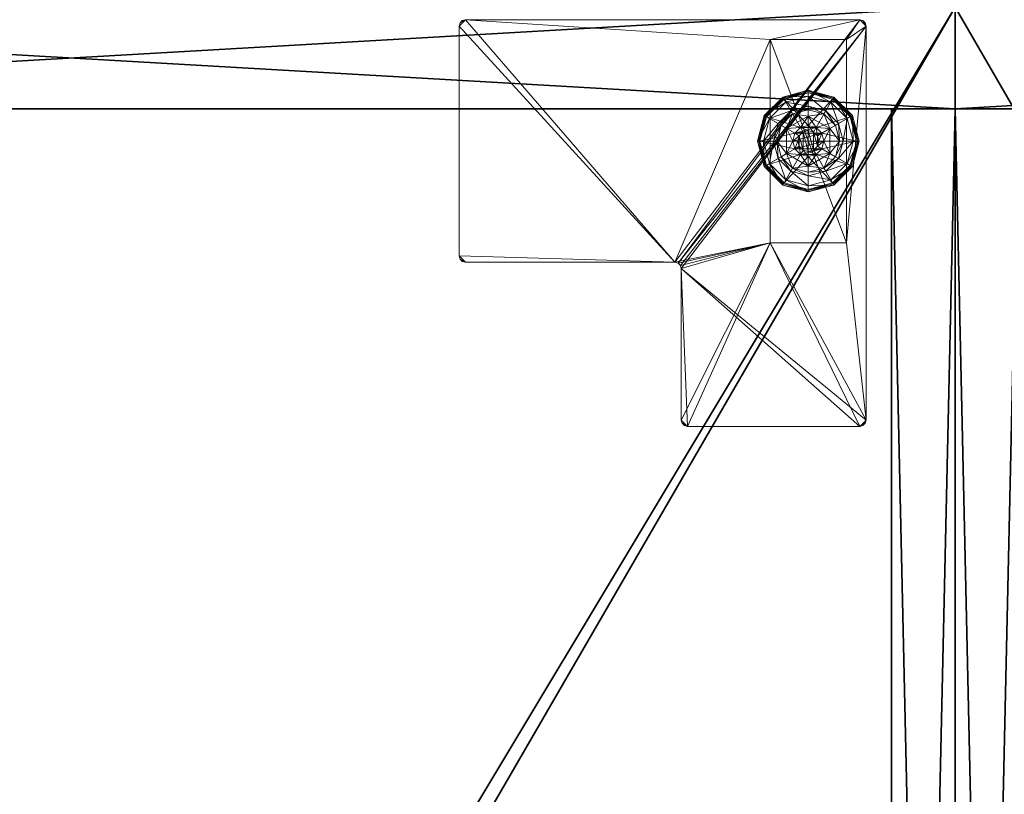
# Model space of a CAD drawing. Extents: x -1 to 180, y 0 to 180.
# Drawn here: x 80 to 90, y 52 to 59 of the extents above; entities that cross this region are included whole.
import ezdxf

# ---------------------------------------------------------------- set-up
doc = ezdxf.new("R2010")
doc.units = 0
doc.header["$LTSCALE"] = 0.3
doc.header["$MEASUREMENT"] = 0
for name, color, linetype in [('A-FURN-ATTRIBUTE-T', 7, 'Continuous'), ('AFURFR-P', 2, 'Continuous'), ('DOS-MODESTIE-V', 3, 'Continuous'), ('EDGE', 1, 'Continuous'), ('FOND-H', 1, 'Continuous'), ('PIETEMENT-V', 2, 'Continuous'), ('SURFACE-H', 7, 'Continuous')]:
    doc.layers.add(name, color=color, linetype=linetype)
doc.layers.add('QUINCAILLERIE-BLANC', color=4, linetype='Continuous', lineweight=13)
doc.layers.add('QUINCAILLERIE-CHR', color=4, linetype='Continuous', lineweight=13)
doc.styles.add('LOGIFLEX - Notes', font='ARIALN.TTF', dxfattribs={"height": 0.09375})

# ---------------------------------------------------------------- blocks, each defined once
blk = doc.blocks.new('3-LV1830K25')
at = {"layer": 'AFURFR-P'}
for p in [(1, 0, 5.5), (1, 0, 5.5), (1, 0, 24), (1, 0, 24), (1, 0, 24), (1, 0, 24), (29, 0, 24), (29, 0, 24), (29, 0, 5.5), (29, 0, 24), (29, 0, 5.5), (29, 0, 24), (1, -0.625, 24), (1, -0.625, 5.5), (1, -0.625, 24)]:
    blk.add_point(p, dxfattribs=at)
at = {"layer": 'DOS-MODESTIE-V'}
mesh = blk.add_polyface(dxfattribs=at)
corners = [(1, 0, 5.5), (1, -0.625, 5.5), (1, 0, 24), (1, -0.625, 24), (29, 0, 24), (29, 0, 5.5), (29, -0.625, 24), (29, -0.625, 5.5)]
mesh.append_faces([[corners[k] for k in face] for face in [(0, 1, 2, 2), (2, 4, 0, 0), (3, 6, 2, 2), (1, 7, 3, 3), (0, 5, 1, 1), (7, 5, 6, 6)]], dxfattribs={"vtx1": -1, "vtx2": -1})
mesh.append_faces([[corners[k] for k in face] for face in [(1, 3, 2, 2), (4, 5, 0, 0), (6, 4, 2, 2), (7, 6, 3, 3), (5, 7, 1, 1), (5, 4, 6, 6)]], dxfattribs={"vtx2": -1, "vtx3": -1})
at = {"layer": 'EDGE'}
mesh = blk.add_polyface(dxfattribs=at)
corners = [(0, 0, 24), (30, 0, 24), (0, 0, 25), (30, 0, 25), (0, -18, 24), (0, -18, 25), (30, -18, 24), (30, -18, 25)]
mesh.append_faces([[corners[k] for k in face] for face in [(0, 1, 2, 2), (3, 2, 1, 1), (4, 0, 5, 5), (2, 5, 0, 0), (1, 6, 3, 3), (7, 3, 6, 6), (6, 4, 7, 7), (5, 7, 4, 4)]], dxfattribs={"vtx1": -1, "vtx2": -1})
at = {"layer": 'FOND-H'}
mesh = blk.add_polyface(dxfattribs=at)
corners = [(0, -17.375, 5.5), (0, -17.375, 4.5), (30, -17.375, 5.5), (30, -17.375, 4.5), (30, 0, 5.5), (0, 0, 5.5), (30, 0, 4.5), (0, 0, 4.5)]
mesh.append_faces([[corners[k] for k in face] for face in [(0, 1, 2, 2), (2, 4, 0, 0), (3, 6, 2, 2), (1, 7, 3, 3), (0, 5, 1, 1), (7, 5, 6, 6)]], dxfattribs={"vtx1": -1, "vtx2": -1})
mesh.append_faces([[corners[k] for k in face] for face in [(1, 3, 2, 2), (4, 5, 0, 0), (6, 4, 2, 2), (7, 6, 3, 3), (5, 7, 1, 1), (5, 4, 6, 6)]], dxfattribs={"vtx2": -1, "vtx3": -1})
at = {"layer": 'PIETEMENT-V'}
mesh = blk.add_polyface(dxfattribs=at)
corners = [(0, -17.375, 5.5), (1, -17.375, 5.5), (0, -17.375, 24), (1, -17.375, 24), (0, 0, 24), (0, 0, 5.5), (1, 0, 24), (1, 0, 5.5)]
mesh.append_faces([[corners[k] for k in face] for face in [(0, 1, 2, 2), (2, 4, 0, 0), (3, 6, 2, 2), (1, 7, 3, 3), (0, 5, 1, 1), (7, 5, 6, 6)]], dxfattribs={"vtx1": -1, "vtx2": -1})
mesh.append_faces([[corners[k] for k in face] for face in [(1, 3, 2, 2), (4, 5, 0, 0), (6, 4, 2, 2), (7, 6, 3, 3), (5, 7, 1, 1), (5, 4, 6, 6)]], dxfattribs={"vtx2": -1, "vtx3": -1})
mesh = blk.add_polyface(dxfattribs=at)
corners = [(29, -17.375, 5.5), (30, -17.375, 5.5), (30, -17.375, 24), (29, -17.375, 24), (30, 0, 24), (30, 0, 5.5), (29, 0, 24), (29, 0, 5.5)]
mesh.append_faces([[corners[k] for k in face] for face in [(3, 0, 2, 2), (5, 4, 1, 1), (4, 6, 2, 2), (6, 7, 3, 3), (7, 5, 0, 0), (4, 5, 6, 6)]], dxfattribs={"vtx1": -1, "vtx2": -1})
mesh.append_faces([[corners[k] for k in face] for face in [(0, 1, 2, 2), (4, 2, 1, 1), (6, 3, 2, 2), (7, 0, 3, 3), (5, 1, 0, 0), (5, 7, 6, 6)]], dxfattribs={"vtx2": -1, "vtx3": -1})
at = {"layer": 'QUINCAILLERIE-BLANC'}
mesh = blk.add_polyface(dxfattribs=at)
corners = [(0.9066, -1.205), (0.8958, -1.1988, 0.0033), (1.0742, -1.0203, 0.0033), (1.318, -0.955, 0.0033), (1.318, -0.9675), (1.0805, -1.0311), (1.318, -1.29, 0.5758), (1.441, -1.2295, 0.5758), (1.195, -1.2295, 0.5758), (1.2418, -1.3104, 0.5758), (1.1859, -1.3663, 0.5758), (1.195, -1.2295, 0.38), (1.318, -1.29, 2.035), (1.2418, -1.3104, 2.035), (1.0517, -1.2888, 0.38), (1.072, -1.4425, 0.38), (1.1643, -1.1762, 0.38), (1.318, -1.135, 0.38), (1.318, -1.0019, 0.1453), (1.318, -0.9425, 0.12), (1.068, -1.0095, 0.12), (0.885, -1.1925, 0.12), (0.9365, -1.2222, 0.1453), (1.0977, -1.061, 0.1453), (1.1464, -1.1453, 0.2427), (1.0208, -1.2709, 0.2427), (1.318, -1.0994, 0.2427), (0.885, -1.1925, 0.025), (1.318, -0.9425, 0.025), (1.068, -1.0095, 0.025), (1.1859, -1.3663), (1.318, -1.29), (1.2418, -1.3104), (1.318, -1.29, 0.12), (1.2418, -1.3104, 0.12)]
mesh.append_faces([[corners[k] for k in face] for face in [(6, 7, 8, 8), (14, 15, 11, 11), (30, 0, 5, 5), (4, 31, 32, 32), (5, 32, 30, 30)]], dxfattribs={"vtx0": -1, "vtx2": -1, "vtx3": -1})
mesh.append_faces([[corners[k] for k in face] for face in [(8, 7, 11, 11)]], dxfattribs={"vtx1": -1, "vtx2": -1})
mesh.append_faces([[corners[k] for k in face] for face in [(9, 6, 8, 8), (10, 9, 8, 8), (16, 14, 11, 11), (17, 16, 11, 11), (5, 4, 32, 32)]], dxfattribs={"vtx1": -1, "vtx2": -1, "vtx3": -1})
mesh.append_faces([[corners[k] for k in face] for face in [(0, 1, 2, 2), (3, 4, 5, 5), (2, 3, 5, 5), (12, 6, 9, 9), (13, 12, 9, 9), (18, 19, 20, 20), (21, 22, 23, 23), (23, 22, 24, 24), (24, 22, 25, 25), (26, 18, 23, 23), (23, 18, 20, 20), (16, 17, 24, 24), (24, 17, 26, 26), (25, 14, 16, 16), (24, 25, 16, 16), (23, 20, 21, 21), (24, 26, 23, 23), (27, 21, 20, 20), (19, 28, 29, 29), (20, 19, 29, 29), (20, 29, 27, 27), (28, 3, 2, 2), (1, 27, 29, 29), (29, 28, 2, 2), (2, 5, 0, 0), (1, 29, 2, 2), (31, 33, 34, 34), (32, 31, 34, 34)]], dxfattribs={"vtx2": -1})
mesh = blk.add_polyface(dxfattribs=at)
corners = [(1.318, -0.9675), (1.318, -0.955, 0.0033), (1.5618, -1.0203, 0.0033), (1.7402, -1.1988, 0.0033), (1.7294, -1.205), (1.5555, -1.0311), (1.3943, -1.3104, 0.5758), (1.4501, -1.3663, 0.5758), (1.441, -1.2295, 0.5758), (1.318, -1.29, 0.5758), (1.441, -1.2295, 0.38), (1.195, -1.2295, 0.38), (1.564, -1.4425, 0.5758), (1.318, -1.29, 2.035), (1.3943, -1.3104, 2.035), (1.318, -1.135, 0.38), (1.4718, -1.1762, 0.38), (1.5843, -1.2888, 0.38), (1.6995, -1.2222, 0.1453), (1.751, -1.1925, 0.12), (1.568, -1.0095, 0.12), (1.318, -0.9425, 0.12), (1.318, -1.0019, 0.1453), (1.5383, -1.061, 0.1453), (1.4896, -1.1453, 0.2427), (1.318, -1.0994, 0.2427), (1.6152, -1.2709, 0.2427), (1.318, -0.9425, 0.025), (1.751, -1.1925, 0.025), (1.568, -1.0095, 0.025), (1.3943, -1.3104), (1.318, -1.29), (1.4501, -1.3663), (1.318, -1.29, 0.12), (1.3943, -1.3104, 0.12)]
mesh.append_faces([[corners[k] for k in face] for face in [(15, 11, 10, 10), (30, 0, 5, 5), (5, 32, 30, 30)]], dxfattribs={"vtx0": -1, "vtx2": -1, "vtx3": -1})
mesh.append_faces([[corners[k] for k in face] for face in [(8, 12, 10, 10)]], dxfattribs={"vtx1": -1, "vtx2": -1})
mesh.append_faces([[corners[k] for k in face] for face in [(6, 7, 8, 8), (9, 6, 8, 8), (16, 15, 10, 10), (17, 16, 10, 10), (30, 31, 0, 0), (5, 4, 32, 32)]], dxfattribs={"vtx1": -1, "vtx2": -1, "vtx3": -1})
mesh.append_faces([[corners[k] for k in face] for face in [(0, 1, 2, 2), (3, 4, 5, 5), (2, 3, 5, 5), (9, 13, 14, 14), (14, 6, 9, 9), (18, 19, 20, 20), (21, 22, 23, 23), (23, 22, 24, 24), (24, 22, 25, 25), (26, 18, 23, 23), (23, 18, 20, 20), (16, 17, 24, 24), (24, 17, 26, 26), (25, 15, 16, 16), (24, 25, 16, 16), (23, 20, 21, 21), (24, 26, 23, 23), (27, 21, 20, 20), (19, 28, 29, 29), (20, 19, 29, 29), (20, 29, 27, 27), (28, 3, 2, 2), (1, 27, 29, 29), (29, 28, 2, 2), (2, 5, 0, 0), (1, 29, 2, 2), (33, 31, 30, 30), (30, 34, 33, 33)]], dxfattribs={"vtx2": -1})
mesh.append_faces([[corners[k] for k in face] for face in [(8, 10, 11, 11)]], dxfattribs={"vtx2": -1, "vtx3": -1})
mesh = blk.add_polyface(dxfattribs=at)
corners = [(1.4068, -1.3913, 2.085), (1.2292, -1.3913, 2.085), (1.2155, -1.4425, 2.085), (1.3693, -1.3537, 2.085), (1.318, -1.34, 2.085), (1.2667, -1.3537, 2.085), (0.8958, -1.1988, 0.0033), (0.9066, -1.205), (0.843, -1.4425), (0.8305, -1.4425, 0.0033), (1.195, -1.2295, 0.5758), (1.195, -1.2295, 0.38), (1.072, -1.4425, 0.38), (1.072, -1.4425, 0.5758), (1.1859, -1.3663, 0.5758), (1.1655, -1.4425, 0.5758), (1.1859, -1.3663, 2.035), (1.2418, -1.3104, 2.035), (1.2418, -1.3104, 0.5758), (1.1655, -1.4425, 2.035), (1.0517, -1.2888, 0.38), (1.0105, -1.4425, 0.38), (0.9365, -1.2222, 0.1453), (0.885, -1.1925, 0.12), (0.818, -1.4425, 0.12), (1.0208, -1.2709, 0.2427), (0.8774, -1.4425, 0.1453), (0.9749, -1.4425, 0.2427), (0.885, -1.1925, 0.025), (0.818, -1.4425, 0.025), (1.1859, -1.3663), (1.1655, -1.4425), (1.1859, -1.3663, 0.12), (1.1655, -1.4425, 0.12), (1.2418, -1.3104), (1.2418, -1.3104, 0.12), (1.1859, -1.5187, 0.12), (1.2418, -1.5746, 0.12), (1.318, -1.29, 0.12), (1.318, -1.595, 0.12), (1.318, -1.29, 2.035)]
mesh.append_faces([[corners[k] for k in face] for face in [(0, 1, 2, 2), (3, 5, 1, 1), (14, 10, 13, 13), (12, 20, 21, 21), (7, 30, 31, 31), (37, 32, 35, 35)]], dxfattribs={"vtx0": -1, "vtx2": -1, "vtx3": -1})
mesh.append_faces([[corners[k] for k in face] for face in [(13, 10, 12, 12)]], dxfattribs={"vtx1": -1, "vtx2": -1})
mesh.append_faces([[corners[k] for k in face] for face in [(15, 14, 13, 13), (8, 7, 31, 31), (35, 38, 39, 39)]], dxfattribs={"vtx1": -1, "vtx2": -1, "vtx3": -1})
mesh.append_faces([[corners[k] for k in face] for face in [(6, 7, 8, 8), (9, 6, 8, 8), (16, 14, 15, 15), (14, 16, 17, 17), (17, 18, 14, 14), (19, 16, 15, 15), (22, 23, 24, 24), (25, 22, 26, 26), (26, 22, 24, 24), (21, 20, 27, 27), (27, 20, 25, 25), (27, 25, 26, 26), (23, 28, 29, 29), (24, 23, 29, 29), (28, 6, 9, 9), (29, 28, 9, 9), (30, 32, 33, 33), (32, 30, 34, 34), (34, 35, 32, 32), (31, 30, 33, 33), (1, 16, 19, 19), (16, 1, 5, 5), (4, 40, 17, 17), (5, 4, 17, 17), (5, 17, 16, 16), (2, 1, 19, 19)]], dxfattribs={"vtx2": -1})
mesh.append_faces([[corners[k] for k in face] for face in [(3, 4, 5, 5), (10, 11, 12, 12), (36, 33, 32, 32)]], dxfattribs={"vtx2": -1, "vtx3": -1})
mesh = blk.add_polyface(dxfattribs=at)
corners = [(1.2292, -1.3913, 2.085), (1.4068, -1.3913, 2.085), (1.3693, -1.3537, 2.085), (1.4205, -1.4425, 2.085), (1.2155, -1.4425, 2.085), (1.7294, -1.205), (1.7402, -1.1988, 0.0033), (1.8055, -1.4425, 0.0033), (1.4501, -1.3663, 0.5758), (1.564, -1.4425, 0.5758), (1.441, -1.2295, 0.5758), (1.4705, -1.4425, 0.5758), (1.564, -1.4425, 0.38), (1.441, -1.2295, 0.38), (1.4501, -1.3663, 2.035), (1.3943, -1.3104, 0.5758), (1.4705, -1.4425, 2.035), (1.3943, -1.3104, 2.035), (1.5843, -1.2888, 0.38), (1.6255, -1.4425, 0.38), (1.751, -1.1925, 0.12), (1.6995, -1.2222, 0.1453), (1.7586, -1.4425, 0.1453), (1.6611, -1.4425, 0.2427), (1.6152, -1.2709, 0.2427), (1.818, -1.4425, 0.12), (1.751, -1.1925, 0.025), (1.818, -1.4425, 0.025), (1.793, -1.4425), (1.4705, -1.4425), (1.4501, -1.3663), (1.4501, -1.3663, 0.12), (1.3943, -1.3104, 0.12), (1.4501, -1.5187), (1.4705, -1.4425, 0.12), (1.3943, -1.3104), (1.3943, -1.5746, 0.12), (1.318, -1.29, 0.12), (1.4501, -1.5187, 0.12), (1.318, -1.29, 2.035), (1.318, -1.34, 2.085), (1.4068, -1.4937, 2.085)]
mesh.append_faces([[corners[k] for k in face] for face in [(0, 1, 2, 2), (8, 9, 10, 10), (9, 8, 11, 11), (18, 13, 12, 12), (5, 29, 30, 30), (36, 37, 32, 32)]], dxfattribs={"vtx0": -1, "vtx2": -1, "vtx3": -1})
mesh.append_faces([[corners[k] for k in face] for face in [(3, 1, 4, 4), (19, 18, 12, 12), (5, 28, 29, 29), (32, 31, 38, 38)]], dxfattribs={"vtx1": -1, "vtx2": -1, "vtx3": -1})
mesh.append_faces([[corners[k] for k in face] for face in [(5, 6, 7, 7), (14, 8, 15, 15), (8, 14, 16, 16), (16, 11, 8, 8), (17, 14, 15, 15), (20, 21, 22, 22), (22, 21, 23, 23), (23, 21, 24, 24), (24, 18, 19, 19), (23, 24, 19, 19), (22, 25, 20, 20), (26, 20, 25, 25), (25, 27, 26, 26), (6, 26, 27, 27), (7, 28, 5, 5), (6, 27, 7, 7), (30, 31, 32, 32), (31, 30, 29, 29), (29, 33, 34, 34), (29, 34, 31, 31), (35, 30, 32, 32), (39, 40, 2, 2), (1, 14, 17, 17), (14, 1, 3, 3), (3, 41, 16, 16), (3, 16, 14, 14), (2, 1, 17, 17), (2, 17, 39, 39)]], dxfattribs={"vtx2": -1})
mesh.append_faces([[corners[k] for k in face] for face in [(9, 12, 13, 13)]], dxfattribs={"vtx2": -1, "vtx3": -1})
mesh = blk.add_polyface(dxfattribs=at)
corners = [(1.4205, -1.4425, 2.085), (1.2155, -1.4425, 2.085), (1.2292, -1.4937, 2.085), (1.318, -1.545, 2.085), (1.3693, -1.5313, 2.085), (1.2667, -1.5313, 2.085), (1.318, -1.9175), (1.318, -1.93, 0.0033), (1.0742, -1.8647, 0.0033), (1.2418, -1.5746, 0.5758), (1.1859, -1.5187, 0.5758), (1.195, -1.6555, 0.5758), (1.318, -1.595, 0.5758), (1.318, -1.595, 2.035), (1.2418, -1.5746, 2.035), (1.1859, -1.5187, 2.035), (1.1655, -1.4425, 2.035), (1.1655, -1.4425, 0.5758), (1.318, -1.75, 0.38), (1.441, -1.6555, 0.38), (1.195, -1.6555, 0.38), (1.1643, -1.7088, 0.38), (1.318, -1.9425, 0.12), (1.318, -1.8831, 0.1453), (1.0977, -1.824, 0.1453), (1.1464, -1.7397, 0.2427), (1.318, -1.7856, 0.2427), (1.068, -1.8755, 0.12), (1.318, -1.9425, 0.025), (1.068, -1.8755, 0.025), (1.0805, -1.8539), (1.2418, -1.5746), (1.318, -1.595), (1.1859, -1.5187), (1.318, -1.595, 0.12), (1.1859, -1.5187, 0.12), (1.2418, -1.5746, 0.12), (1.1655, -1.4425), (1.1655, -1.4425, 0.12), (1.1859, -1.3663, 0.12), (1.2418, -1.3104, 0.12)]
mesh.append_faces([[corners[k] for k in face] for face in [(0, 1, 2, 2), (18, 19, 20, 20), (31, 6, 30, 30), (30, 33, 31, 31), (40, 34, 36, 36)]], dxfattribs={"vtx0": -1, "vtx2": -1, "vtx3": -1})
mesh.append_faces([[corners[k] for k in face] for face in [(3, 4, 5, 5)]], dxfattribs={"vtx1": -1, "vtx2": -1})
mesh.append_faces([[corners[k] for k in face] for face in [(9, 10, 11, 11), (12, 9, 11, 11), (21, 18, 20, 20), (31, 32, 6, 6), (36, 35, 39, 39)]], dxfattribs={"vtx1": -1, "vtx2": -1, "vtx3": -1})
mesh.append_faces([[corners[k] for k in face] for face in [(6, 7, 8, 8), (12, 13, 14, 14), (15, 10, 9, 9), (14, 15, 9, 9), (14, 9, 12, 12), (16, 17, 10, 10), (22, 23, 24, 24), (24, 23, 25, 25), (25, 23, 26, 26), (26, 18, 21, 21), (25, 26, 21, 21), (24, 27, 22, 22), (28, 22, 27, 27), (27, 29, 28, 28), (7, 28, 29, 29), (8, 30, 6, 6), (34, 32, 31, 31), (33, 35, 36, 36), (35, 33, 37, 37), (31, 33, 36, 36), (31, 36, 34, 34), (37, 38, 35, 35), (13, 3, 5, 5), (2, 15, 14, 14), (15, 2, 1, 1), (5, 2, 14, 14), (5, 14, 13, 13), (1, 16, 15, 15)]], dxfattribs={"vtx2": -1})
mesh = blk.add_polyface(dxfattribs=at)
corners = [(1.2667, -1.5313, 2.085), (1.3693, -1.5313, 2.085), (1.4068, -1.4937, 2.085), (1.2292, -1.4937, 2.085), (1.4205, -1.4425, 2.085), (1.318, -1.93, 0.0033), (1.318, -1.9175), (1.5555, -1.8539), (1.195, -1.6555, 0.5758), (1.195, -1.6555, 0.38), (1.441, -1.6555, 0.38), (1.441, -1.6555, 0.5758), (1.318, -1.595, 0.5758), (1.3943, -1.5746, 0.5758), (1.4501, -1.5187, 0.5758), (1.4501, -1.5187, 2.035), (1.4705, -1.4425, 0.5758), (1.3943, -1.5746, 2.035), (1.318, -1.595, 2.035), (1.4705, -1.4425, 2.035), (1.318, -1.75, 0.38), (1.4718, -1.7088, 0.38), (1.318, -1.8831, 0.1453), (1.318, -1.9425, 0.12), (1.568, -1.8755, 0.12), (1.318, -1.7856, 0.2427), (1.5383, -1.824, 0.1453), (1.4896, -1.7397, 0.2427), (1.318, -1.9425, 0.025), (1.568, -1.8755, 0.025), (1.5618, -1.8647, 0.0033), (1.318, -1.595), (1.3943, -1.5746), (1.4501, -1.5187), (1.4501, -1.5187, 0.12), (1.4705, -1.4425, 0.12), (1.318, -1.595, 0.12), (1.3943, -1.5746, 0.12), (1.318, -1.29, 0.12), (1.4501, -1.3663, 0.12), (1.3943, -1.3104, 0.12), (1.318, -1.545, 2.085)]
mesh.append_faces([[corners[k] for k in face] for face in [(0, 1, 2, 2), (3, 2, 4, 4), (12, 8, 11, 11), (6, 31, 32, 32), (7, 32, 33, 33), (38, 37, 36, 36), (40, 34, 37, 37)]], dxfattribs={"vtx0": -1, "vtx2": -1, "vtx3": -1})
mesh.append_faces([[corners[k] for k in face] for face in [(11, 8, 10, 10)]], dxfattribs={"vtx1": -1, "vtx2": -1})
mesh.append_faces([[corners[k] for k in face] for face in [(3, 0, 2, 2), (13, 12, 11, 11), (14, 13, 11, 11), (20, 21, 10, 10), (7, 6, 32, 32)]], dxfattribs={"vtx1": -1, "vtx2": -1, "vtx3": -1})
mesh.append_faces([[corners[k] for k in face] for face in [(5, 6, 7, 7), (15, 14, 16, 16), (14, 15, 17, 17), (18, 12, 13, 13), (17, 18, 13, 13), (17, 13, 14, 14), (19, 15, 16, 16), (22, 23, 24, 24), (25, 22, 26, 26), (21, 20, 27, 27), (27, 20, 25, 25), (23, 28, 29, 29), (28, 5, 30, 30), (33, 34, 35, 35), (34, 33, 32, 32), (31, 36, 37, 37), (32, 31, 37, 37), (32, 37, 34, 34), (2, 15, 19, 19), (15, 2, 1, 1), (41, 18, 17, 17), (1, 41, 17, 17), (1, 17, 15, 15)]], dxfattribs={"vtx2": -1})
mesh.append_faces([[corners[k] for k in face] for face in [(8, 9, 10, 10), (39, 35, 34, 34)]], dxfattribs={"vtx2": -1, "vtx3": -1})
mesh = blk.add_polyface(dxfattribs=at)
corners = [(0.8958, -1.6862, 0.0033), (0.9066, -1.68), (1.0805, -1.8539), (1.0742, -1.8647, 0.0033), (1.318, -1.93, 0.0033), (1.0697, -1.8726, 0.0125), (0.8305, -1.4425, 0.0033), (1.072, -1.4425, 0.5758), (1.072, -1.4425, 0.38), (1.195, -1.6555, 0.38), (1.195, -1.6555, 0.5758), (1.1859, -1.5187, 0.5758), (1.1655, -1.4425, 0.5758), (1.1859, -1.5187, 2.035), (1.1655, -1.4425, 2.035), (1.0517, -1.5963, 0.38), (1.0105, -1.4425, 0.38), (1.1643, -1.7088, 0.38), (0.9365, -1.6628, 0.1453), (0.885, -1.6925, 0.12), (1.068, -1.8755, 0.12), (0.8774, -1.4425, 0.1453), (0.9749, -1.4425, 0.2427), (1.0208, -1.6141, 0.2427), (1.0977, -1.824, 0.1453), (1.1464, -1.7397, 0.2427), (0.818, -1.4425, 0.12), (0.885, -1.6925, 0.025), (1.068, -1.8755, 0.025), (0.818, -1.4425, 0.025), (0.843, -1.4425), (1.1655, -1.4425), (1.1859, -1.5187)]
mesh.append_faces([[corners[k] for k in face] for face in [(30, 31, 1, 1)]], dxfattribs={"vtx0": -1, "vtx1": -1, "vtx2": -1})
mesh.append_faces([[corners[k] for k in face] for face in [(11, 7, 10, 10), (15, 9, 8, 8), (1, 31, 32, 32)]], dxfattribs={"vtx0": -1, "vtx2": -1, "vtx3": -1})
mesh.append_faces([[corners[k] for k in face] for face in [(10, 7, 9, 9)]], dxfattribs={"vtx1": -1, "vtx2": -1})
mesh.append_faces([[corners[k] for k in face] for face in [(11, 12, 7, 7), (16, 15, 8, 8), (15, 17, 9, 9), (2, 1, 32, 32)]], dxfattribs={"vtx1": -1, "vtx2": -1, "vtx3": -1})
mesh.append_faces([[corners[k] for k in face] for face in [(0, 1, 2, 2), (3, 4, 5, 5), (1, 0, 6, 6), (3, 0, 2, 2), (11, 13, 14, 14), (18, 19, 20, 20), (19, 18, 21, 21), (21, 18, 22, 22), (22, 18, 23, 23), (23, 18, 24, 24), (24, 18, 20, 20), (17, 15, 25, 25), (25, 15, 23, 23), (23, 15, 16, 16), (21, 26, 19, 19), (22, 23, 16, 16), (25, 23, 24, 24), (19, 27, 28, 28), (27, 19, 26, 26), (20, 19, 28, 28), (26, 29, 27, 27), (0, 27, 29, 29), (27, 0, 5, 5), (5, 0, 3, 3), (6, 30, 1, 1), (29, 6, 0, 0), (28, 27, 5, 5), (4, 28, 5, 5)]], dxfattribs={"vtx2": -1})
mesh.append_faces([[corners[k] for k in face] for face in [(7, 8, 9, 9)]], dxfattribs={"vtx2": -1, "vtx3": -1})
mesh = blk.add_polyface(dxfattribs=at)
corners = [(1.7402, -1.6862, 0.0033), (1.7294, -1.68), (1.793, -1.4425), (1.5618, -1.8647, 0.0033), (1.8055, -1.4425, 0.0033), (1.318, -1.93, 0.0033), (1.5555, -1.8539), (1.4501, -1.5187, 0.5758), (1.441, -1.6555, 0.5758), (1.564, -1.4425, 0.5758), (1.4705, -1.4425, 0.5758), (1.441, -1.6555, 0.38), (1.564, -1.4425, 0.38), (1.5843, -1.5963, 0.38), (1.6255, -1.4425, 0.38), (1.4718, -1.7088, 0.38), (1.6995, -1.6628, 0.1453), (1.751, -1.6925, 0.12), (1.818, -1.4425, 0.12), (1.5383, -1.824, 0.1453), (1.4896, -1.7397, 0.2427), (1.6152, -1.6141, 0.2427), (1.7586, -1.4425, 0.1453), (1.318, -1.8831, 0.1453), (1.568, -1.8755, 0.12), (1.6611, -1.4425, 0.2427), (1.318, -1.7856, 0.2427), (1.751, -1.6925, 0.025), (1.818, -1.4425, 0.025), (1.318, -1.9425, 0.12), (1.568, -1.8755, 0.025), (1.318, -1.9425, 0.025), (1.4501, -1.5187), (1.4705, -1.4425)]
mesh.append_faces([[corners[k] for k in face] for face in [(7, 8, 9, 9), (13, 12, 11, 11), (1, 32, 33, 33), (32, 1, 6, 6)]], dxfattribs={"vtx0": -1, "vtx2": -1, "vtx3": -1})
mesh.append_faces([[corners[k] for k in face] for face in [(9, 8, 12, 12)]], dxfattribs={"vtx1": -1, "vtx2": -1})
mesh.append_faces([[corners[k] for k in face] for face in [(10, 7, 9, 9), (13, 14, 12, 12), (15, 13, 11, 11), (2, 1, 33, 33)]], dxfattribs={"vtx1": -1, "vtx2": -1, "vtx3": -1})
mesh.append_faces([[corners[k] for k in face] for face in [(0, 1, 2, 2), (1, 0, 3, 3), (4, 0, 2, 2), (3, 5, 6, 6), (16, 17, 18, 18), (17, 16, 19, 19), (19, 16, 20, 20), (20, 16, 21, 21), (21, 16, 22, 22), (22, 16, 18, 18), (19, 23, 24, 24), (14, 13, 25, 25), (25, 13, 21, 21), (21, 13, 15, 15), (20, 21, 15, 15), (19, 24, 17, 17), (25, 21, 22, 22), (20, 26, 19, 19), (17, 27, 28, 28), (27, 17, 24, 24), (24, 29, 30, 30), (24, 30, 27, 27), (18, 17, 28, 28), (0, 27, 30, 30), (27, 0, 4, 4), (28, 27, 4, 4), (30, 31, 3, 3), (3, 6, 1, 1), (0, 30, 3, 3)]], dxfattribs={"vtx2": -1})
mesh.append_faces([[corners[k] for k in face] for face in [(8, 11, 12, 12)]], dxfattribs={"vtx2": -1, "vtx3": -1})
at = {"layer": 'QUINCAILLERIE-CHR'}
mesh = blk.add_polyface(dxfattribs=at)
corners = [(2.3175, -1.0675, 4.3125), (2.3175, -1.0675, 0.5), (0.3175, -1.0675, 4.3125), (0.3175, -1.0675, 0.5), (0.3175, -1.8175, 4.3125), (0.3175, -1.8175, 0.5), (2.3175, -1.8175, 4.3125), (2.3175, -1.8175, 0.5), (4.0625, -0.875, 4.3125), (4.0938, -0.8834, 4.5), (4.0938, -0.8834, 4.3125), (4.0625, -0.875, 4.5), (4.125, -2.6295, 4.3125), (4.1166, -2.6607, 4.5), (4.1166, -2.6607, 4.3125), (4.125, -2.6295, 4.5), (2.5725, -2.692, 4.3125), (2.5412, -2.7004, 4.5), (2.5412, -2.7004, 4.3125), (2.5725, -2.692, 4.5), (2.51, -4.8125, 4.3125), (2.5016, -4.8438, 4.5), (2.5016, -4.8438, 4.3125), (2.51, -4.8125, 4.5), (0.1875, -4.875, 4.3125), (0.1562, -4.8666, 4.5), (0.1562, -4.8666, 4.3125), (0.1875, -4.875, 4.5), (0.125, -0.9375, 4.3125), (0.1334, -0.9062, 4.5), (0.1334, -0.9062, 4.3125), (0.125, -0.9375, 4.5), (0.1875, -0.875, 4.3125), (0.1562, -0.8834, 4.3125), (0.1875, -0.875, 4.5), (0.1562, -0.8834, 4.5), (0.125, -4.8125, 4.3125), (0.125, -4.8125, 4.5), (0.1334, -4.8438, 4.3125), (0.1334, -4.8438, 4.5), (2.4475, -4.875, 4.3125), (2.4475, -4.875, 4.5), (2.4787, -4.8666, 4.3125), (2.4787, -4.8666, 4.5), (2.51, -2.7545, 4.3125), (2.51, -2.7545, 4.5), (2.5184, -2.7232, 4.3125), (2.5184, -2.7232, 4.5), (4.0625, -2.692, 4.3125), (4.0625, -2.692, 4.5), (4.0938, -2.6836, 4.3125), (4.0938, -2.6836, 4.5), (4.125, -0.9375, 4.3125), (4.125, -0.9375, 4.5), (4.1166, -0.9062, 4.3125), (4.1166, -0.9062, 4.5)]
mesh.append_faces([[corners[k] for k in face] for face in [(34, 19, 11, 11), (37, 45, 31, 31), (43, 23, 41, 41), (49, 15, 19, 19), (41, 45, 27, 27), (55, 11, 53, 53), (6, 44, 4, 4), (0, 8, 6, 6), (8, 0, 32, 32), (4, 28, 2, 2), (2, 32, 0, 0), (12, 6, 52, 52), (20, 40, 44, 44), (30, 32, 28, 28), (44, 6, 46, 46)]], dxfattribs={"vtx0": -1, "vtx1": -1, "vtx2": -1})
mesh.append_faces([[corners[k] for k in face] for face in [(37, 27, 45, 45), (31, 47, 34, 34), (19, 53, 11, 11), (2, 28, 32, 32), (8, 52, 6, 6), (12, 48, 6, 6), (44, 24, 36, 36), (44, 36, 4, 4)]], dxfattribs={"vtx0": -1, "vtx1": -1, "vtx2": -1, "vtx3": -1})
mesh.append_faces([[corners[k] for k in face] for face in [(2, 5, 4, 4)]], dxfattribs={"vtx0": -1, "vtx2": -1})
mesh.append_faces([[corners[k] for k in face] for face in [(34, 17, 19, 19), (36, 24, 26, 26)]], dxfattribs={"vtx0": -1, "vtx2": -1, "vtx3": -1})
mesh.append_faces([[corners[k] for k in face] for face in [(0, 1, 2, 2), (4, 5, 6, 6), (3, 1, 5, 5), (36, 37, 28, 28), (40, 41, 24, 24), (44, 45, 20, 20), (48, 49, 16, 16), (52, 53, 12, 12), (32, 34, 8, 8), (35, 29, 34, 34), (39, 25, 37, 37), (9, 11, 55, 55), (33, 32, 30, 30), (10, 54, 8, 8), (14, 50, 12, 12), (22, 42, 20, 20), (38, 36, 26, 26)]], dxfattribs={"vtx1": -1, "vtx2": -1})
mesh.append_faces([[corners[k] for k in face] for face in [(2, 3, 5, 5), (1, 0, 7, 7), (29, 31, 34, 34), (25, 27, 37, 37), (23, 45, 41, 41), (45, 47, 31, 31), (47, 17, 34, 34), (49, 51, 15, 15), (15, 53, 19, 19), (54, 52, 8, 8), (50, 48, 12, 12), (48, 16, 6, 6), (16, 18, 6, 6), (18, 46, 6, 6), (42, 40, 20, 20), (40, 24, 44, 44), (36, 28, 4, 4)]], dxfattribs={"vtx1": -1, "vtx2": -1, "vtx3": -1})
mesh.append_faces([[corners[k] for k in face] for face in [(8, 9, 10, 10), (8, 11, 9, 9), (12, 13, 14, 14), (12, 15, 13, 13), (16, 17, 18, 18), (16, 19, 17, 17), (20, 21, 22, 22), (20, 23, 21, 21), (24, 25, 26, 26), (24, 27, 25, 25), (28, 29, 30, 30), (28, 31, 29, 29), (32, 33, 34, 34), (34, 33, 35, 35), (29, 35, 30, 30), (30, 35, 33, 33), (36, 38, 37, 37), (37, 38, 39, 39), (25, 39, 26, 26), (26, 39, 38, 38), (40, 42, 41, 41), (41, 42, 43, 43), (21, 43, 22, 22), (22, 43, 42, 42), (44, 46, 45, 45), (45, 46, 47, 47), (17, 47, 18, 18), (18, 47, 46, 46), (48, 50, 49, 49), (49, 50, 51, 51), (13, 51, 14, 14), (14, 51, 50, 50), (52, 54, 53, 53), (53, 54, 55, 55), (9, 55, 10, 10), (10, 55, 54, 54)]], dxfattribs={"vtx2": -1})
mesh.append_faces([[corners[k] for k in face] for face in [(1, 3, 2, 2), (5, 7, 6, 6), (1, 7, 5, 5), (0, 6, 7, 7), (37, 31, 28, 28), (41, 27, 24, 24), (45, 23, 20, 20), (49, 19, 16, 16), (53, 15, 12, 12), (34, 11, 8, 8), (43, 21, 23, 23), (51, 13, 15, 15)]], dxfattribs={"vtx2": -1, "vtx3": -1})
at = {"layer": 'SURFACE-H'}
mesh = blk.add_polyface(dxfattribs=at)
corners = [(30, 0, 25), (30, -18, 25), (0, 0, 25), (0, -18, 25)]
mesh.append_faces([[corners[k] for k in face] for face in [(0, 1, 2, 2), (3, 2, 1, 1)]], dxfattribs={"vtx1": -1, "vtx2": -1})
mesh = blk.add_polyface(dxfattribs=at)
corners = [(30, 0, 24), (30, -18, 24), (0, 0, 24), (0, -18, 24)]
mesh.append_faces([[corners[k] for k in face] for face in [(0, 1, 2, 2), (3, 2, 1, 1)]], dxfattribs={"vtx1": -1, "vtx2": -1})
blk = doc.blocks.new('3_LV1830K25_____XI_____XO_____CUSHION_____None_____L_____L')
blk.add_blockref('3-LV1830K25', (0, 0))
at = {"layer": 'A-FURN-ATTRIBUTE-T', "style": 'LOGIFLEX - Notes'}
blk.add_attdef('CAPTG', (0, 1), '', height=2.5, dxfattribs=at)
at = {"layer": 'A-FURN-ATTRIBUTE-T', "style": 'LOGIFLEX - Notes', "flags": 1}
for tag in ['CAPPN', 'CAPMG', 'CAPMC', 'CAPQT', 'CAPDH']:
    blk.add_attdef(tag, (0, 0), '', height=0.001, dxfattribs=at)

msp = doc.modelspace()

# ---------------------------------------------------------------- block references
for p, rotation in [((89.375, 59.5), 270), ((89.375, 29.5), 90)]:
    msp.add_blockref('3_LV1830K25_____XI_____XO_____CUSHION_____None_____L_____L', p, dxfattribs=dict(rotation=rotation))

doc.saveas('drawing.dxf')
